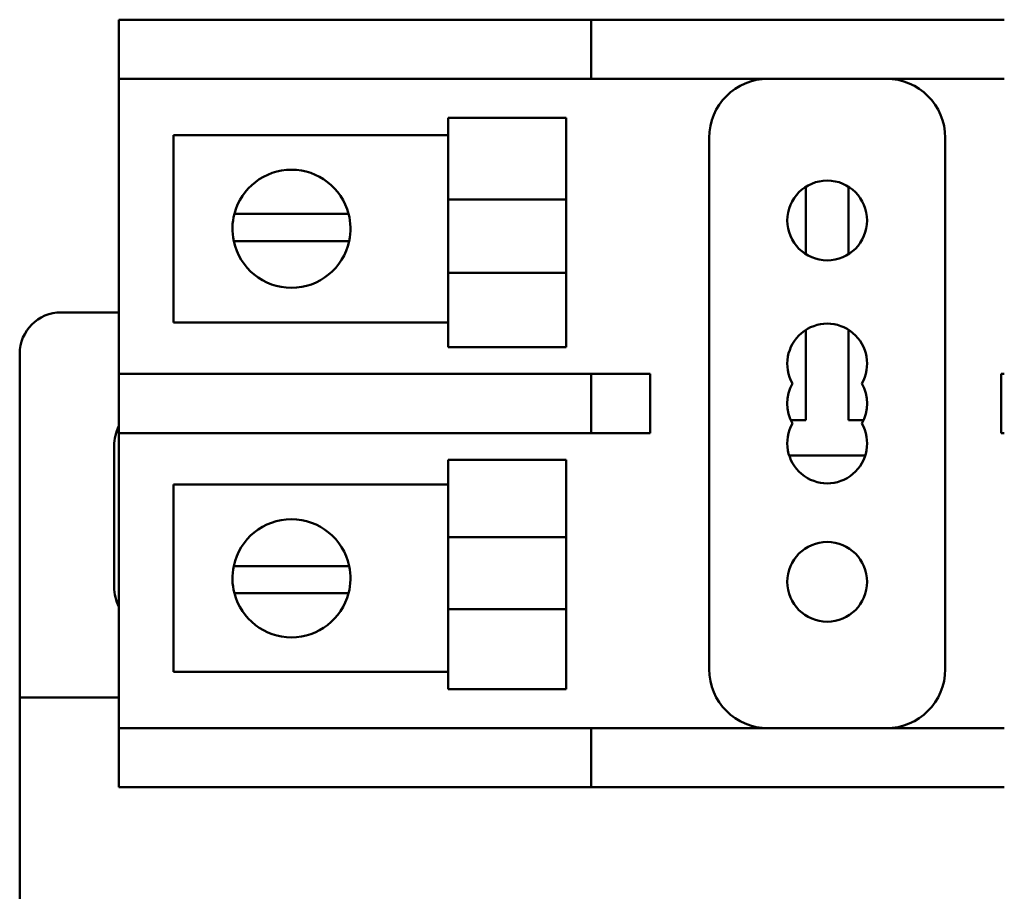
# Model space of a CAD drawing. Units: inches. Extents: x 3 to 140, y 2 to 109.
# Drawn here: x 78 to 80, y 66 to 68 of the extents above; entities that cross this region are included whole.
import ezdxf

# ---------------------------------------------------------------- set-up
doc = ezdxf.new("R2010")
doc.units = ezdxf.units.IN
doc.header["$LTSCALE"] = 6.5
doc.header["$MEASUREMENT"] = 0
doc.layers.add('Visible (ANSI)', color=7, linetype='Continuous', lineweight=50)

msp = doc.modelspace()

# ---------------------------------------------------------------- linework, layer by layer
at = {"layer": 'Visible (ANSI)'}
for p, q in [((78.6157, 67.7183), (78.7407, 67.7183)), ((78.6157, 67.7183), (78.6157, 67.5933)), ((78.7407, 67.7183), (79.4907, 67.7183)), ((79.4907, 67.7183), (79.6157, 67.7183)), ((79.7407, 67.7183), (79.6157, 67.7183)), ((79.6157, 67.5933), (79.6157, 67.7183)), ((79.7407, 67.7183), (80.4907, 67.7183)), ((78.6157, 66.9683), (78.6157, 67.5933)), ((78.7407, 67.5933), (78.6157, 67.5933)), ((78.7407, 67.5933), (79.4907, 67.5933)), ((79.6157, 67.5933), (79.4907, 67.5933)), ((79.6157, 67.5933), (79.7407, 67.5933)), ((79.7407, 67.5933), (80.4907, 67.5933)), ((79.3127, 67.3375), (79.3127, 67.5106)), ((79.5627, 67.5106), (79.3127, 67.5106)), ((79.5627, 67.5106), (79.5627, 67.3375)), ((78.7312, 67.4741), (79.3127, 67.4741)), ((78.7312, 67.0774), (78.7312, 67.4741)), ((79.8657, 67.4683), (79.8657, 66.3433)), ((80.3657, 66.3433), (80.3657, 67.4683)), ((80.0704, 67.3646), (80.0704, 67.2219)), ((80.161, 67.2219), (80.161, 67.3646)), ((79.5627, 67.3375), (79.3127, 67.3375)), ((79.3127, 67.3375), (79.3127, 67.1823)), ((79.5627, 67.1823), (79.5627, 67.3375)), ((78.8602, 67.3073), (78.9244, 67.3073)), ((78.9244, 67.3073), (79.038, 67.3073)), ((79.038, 67.3073), (79.1021, 67.3073)), ((78.9216, 67.2497), (78.8589, 67.2497)), ((79.0407, 67.2497), (78.9216, 67.2497)), ((79.1034, 67.2497), (79.0407, 67.2497)), ((79.5627, 67.1823), (79.3127, 67.1823)), ((79.3127, 67.0247), (79.3127, 67.1823)), ((79.5627, 67.1823), (79.5627, 67.0247)), ((78.6157, 67.0987), (78.4932, 67.0987)), ((79.3127, 67.0774), (78.7312, 67.0774)), ((80.0704, 67.0616), (80.0704, 66.8703)), ((80.161, 66.8703), (80.161, 67.0616)), ((79.5627, 67.0247), (79.3127, 67.0247)), ((78.4057, 67.0112), (78.4057, 66.2837)), ((78.6157, 66.9683), (78.7407, 66.9683)), ((78.6157, 66.9683), (78.6157, 66.8433)), ((79.4907, 66.9683), (78.7407, 66.9683)), ((79.4907, 66.9683), (79.6157, 66.9683)), ((79.7407, 66.9683), (79.6157, 66.9683)), ((79.6157, 66.8433), (79.6157, 66.9683)), ((79.7407, 66.8433), (79.7407, 66.9683)), ((80.4907, 66.9683), (80.4843, 66.9683)), ((80.4843, 66.9683), (80.4843, 66.8433)), ((80.0704, 66.8703), (80.039, 66.8703)), ((80.1924, 66.8703), (80.161, 66.8703)), ((78.6157, 66.2183), (78.6157, 66.8433)), ((78.7407, 66.8433), (78.6157, 66.8433)), ((78.7407, 66.8433), (79.4907, 66.8433)), ((79.6157, 66.8433), (79.4907, 66.8433)), ((79.6157, 66.8433), (79.7407, 66.8433)), ((80.4843, 66.8433), (80.4907, 66.8433)), ((78.6057, 66.5172), (78.6057, 66.8162)), ((79.3127, 66.6225), (79.3127, 66.7868)), ((79.5627, 66.7868), (79.3127, 66.7868)), ((79.5627, 66.7868), (79.5627, 66.6225)), ((80.0352, 66.7955), (80.1962, 66.7955)), ((78.7312, 66.7341), (79.3127, 66.7341)), ((78.7312, 66.3375), (78.7312, 66.7341)), ((79.5627, 66.6225), (79.3127, 66.6225)), ((79.3127, 66.6225), (79.3127, 66.4707)), ((79.5627, 66.4707), (79.5627, 66.6225)), ((78.8589, 66.5618), (78.9216, 66.5618)), ((78.9216, 66.5618), (79.0407, 66.5618)), ((79.0407, 66.5618), (79.1034, 66.5618)), ((78.9244, 66.5042), (78.8602, 66.5042)), ((79.038, 66.5042), (78.9244, 66.5042)), ((79.1021, 66.5042), (79.038, 66.5042)), ((79.5627, 66.4707), (79.3127, 66.4707)), ((79.3127, 66.3009), (79.3127, 66.4707)), ((79.5627, 66.4707), (79.5627, 66.3009)), ((79.3127, 66.3375), (78.7312, 66.3375)), ((78.6157, 66.2837), (78.4057, 66.2837)), ((78.4057, 66.2837), (78.4057, 64.7387)), ((79.5627, 66.3009), (79.3127, 66.3009)), ((78.6157, 66.2183), (78.7407, 66.2183)), ((78.6157, 66.2183), (78.6157, 66.0933)), ((79.4907, 66.2183), (78.7407, 66.2183)), ((79.4907, 66.2183), (79.6157, 66.2183)), ((79.7407, 66.2183), (79.6157, 66.2183)), ((79.6157, 66.0933), (79.6157, 66.2183)), ((80.4907, 66.2183), (79.7407, 66.2183)), ((78.7407, 66.0933), (78.6157, 66.0933)), ((79.4907, 66.0933), (78.7407, 66.0933)), ((79.6157, 66.0933), (79.4907, 66.0933)), ((79.6157, 66.0933), (79.7407, 66.0933)), ((80.4907, 66.0933), (79.7407, 66.0933))]:
    msp.add_line(p, q, dxfattribs=at)
for centre in [(80.1157, 67.2933), (80.1157, 66.5283)]:
    msp.add_circle(centre, 0.0845, dxfattribs=at)
for centre, radius, start, end in [((79.9907, 67.4683), 0.125, 90, 180), ((80.2407, 67.4683), 0.125, 0, 90), ((78.9812, 67.2757), 0.125, 14.6402, 165.3598), ((78.9812, 67.2757), 0.125, 165.3598, 192.0052), ((78.9812, 67.2757), 0.125, 347.9948, 14.6402), ((78.9812, 67.2757), 0.125, 192.0052, 347.9948), ((78.4932, 67.0112), 0.0875, 90, 180), ((80.1157, 66.9903), 0.0845, 330, 210), ((80.1157, 66.9058), 0.0845, 150, 210), ((80.1157, 66.9058), 0.0845, 330, 30), ((78.6992, 66.8162), 0.0935, 153.2588, 180), ((80.1157, 66.8213), 0.0845, 150, 30), ((78.9812, 66.5358), 0.125, 12.0052, 167.9948), ((78.9812, 66.5358), 0.125, 167.9948, 194.6402), ((78.9812, 66.5358), 0.125, 345.3598, 12.0052), ((78.6992, 66.5172), 0.0935, 180, 206.7412), ((78.9812, 66.5358), 0.125, 194.6402, 345.3598), ((79.9907, 66.3433), 0.125, 180, 270), ((80.2407, 66.3433), 0.125, 270, 0)]:
    msp.add_arc(centre, radius, start, end, dxfattribs=at)

doc.saveas('drawing.dxf')
